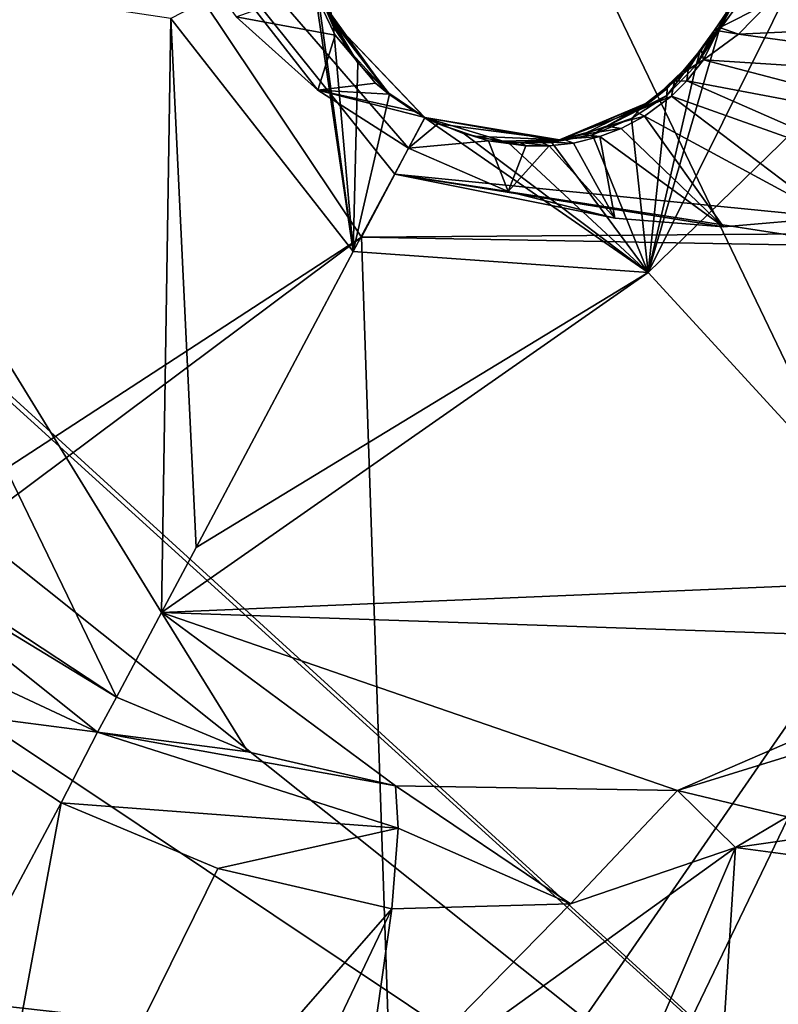
# Model space of a CAD drawing. Units: millimetres. Extents: x -75 to 85, y -118 to 69.
# Drawn here: x -13 to -12, y -25 to -24 of the extents above; entities that cross this region are included whole.
import ezdxf

# ---------------------------------------------------------------- set-up
doc = ezdxf.new("R2010")
doc.units = ezdxf.units.MM
doc.header["$LTSCALE"] = 41.718519
for name, color, linetype in [('193', 7, 'CONTINUOUS'), ('197', 7, 'CONTINUOUS'), ('2181', 7, 'CONTINUOUS'), ('2217', 7, 'CONTINUOUS'), ('2218', 7, 'CONTINUOUS'), ('3540', 7, 'CONTINUOUS'), ('3543', 7, 'CONTINUOUS'), ('4188', 7, 'CONTINUOUS'), ('4189', 7, 'CONTINUOUS'), ('4284', 7, 'CONTINUOUS'), ('4575', 7, 'CONTINUOUS'), ('4576', 7, 'CONTINUOUS'), ('4577', 7, 'CONTINUOUS'), ('4578', 7, 'CONTINUOUS'), ('4579', 7, 'CONTINUOUS'), ('4580', 7, 'CONTINUOUS'), ('4581', 7, 'CONTINUOUS'), ('4608', 7, 'CONTINUOUS'), ('4645', 7, 'CONTINUOUS'), ('4646', 7, 'CONTINUOUS'), ('4647', 7, 'CONTINUOUS'), ('4648', 7, 'CONTINUOUS'), ('4649', 7, 'CONTINUOUS'), ('4660', 7, 'CONTINUOUS'), ('4663', 7, 'CONTINUOUS'), ('4664', 7, 'CONTINUOUS'), ('4667', 7, 'CONTINUOUS'), ('4668', 7, 'CONTINUOUS'), ('4669', 7, 'CONTINUOUS'), ('4670', 7, 'CONTINUOUS'), ('4740', 7, 'CONTINUOUS')]:
    doc.layers.add(name, color=color, linetype=linetype)

msp = doc.modelspace()

# ---------------------------------------------------------------- linework, layer by layer
at = {"layer": '193', "linetype": 'CONTINUOUS'}
for points in [[(-12.3232, -25.5894, -16.7396), (-29.6421, -23.6388, -13.9869), (-22.2056, -17.7084, -16.7396), (-12.3232, -25.5894, -16.7396)], [(-12.3232, -25.5894, -16.7396), (-22.2056, -17.7084, -16.7396), (-9.4104, -19.5408, -23.9426), (-12.3232, -25.5894, -16.7396)], [(0, -21.7793, -23.7574), (-12.3232, -25.5894, -16.7396), (-9.4104, -19.5408, -23.9426), (0, -21.7793, -23.7574)], [(0, -21.7793, -23.7574), (0, -22.7276, -22.0925), (-12.3232, -25.5894, -16.7396), (0, -21.7793, -23.7574)], [(0, -22.7276, -22.0925), (0, -28.1859, -16.8632), (-12.3232, -25.5894, -16.7396), (0, -22.7276, -22.0925)], [(-16.4501, -34.1591, -13.9869), (-29.6421, -23.6388, -13.9869), (-12.3232, -25.5894, -16.7396), (-16.4501, -34.1591, -13.9869)]]:
    msp.add_3dface(points, dxfattribs=at)
at = {"layer": '197', "linetype": 'CONTINUOUS'}
for points in [[(-15.677, -16.9441, -17.4392), (-11.0256, -26.6181, -13.5562), (-14.0314, -15.3014, -20.2331), (-15.677, -16.9441, -17.4392)], [(-14.0314, -15.3014, -20.2331), (-11.0256, -26.6181, -13.5562), (-7.939, -19.1829, -20.2331), (-14.0314, -15.3014, -20.2331)], [(-18.538, -19.801, -14.4018), (-11.0256, -26.6181, -13.5562), (-15.677, -16.9441, -17.4392), (-18.538, -19.801, -14.4018)], [(-20.3726, -20.3726, -13.5562), (-11.0256, -26.6181, -13.5562), (-19.1799, -19.1799, -14.4018), (-20.3726, -20.3726, -13.5562)], [(-19.1799, -19.1799, -14.4018), (-11.0256, -26.6181, -13.5562), (-18.538, -19.801, -14.4018), (-19.1799, -19.1799, -14.4018)], [(-20.3726, -20.3726, -13.5562), (-16.4993, -34.771, -11.2458), (-11.0256, -26.6181, -13.5562), (-20.3726, -20.3726, -13.5562)]]:
    msp.add_3dface(points, dxfattribs=at)
at = {"layer": '2181', "linetype": 'CONTINUOUS'}
msp.add_3dface([(-5.5538, -24.056, 15.6439), (-11.6521, -21.9141, 15.6066), (-12.7157, -21.1624, 15.6439), (-5.5538, -24.056, 15.6439)], dxfattribs=at)
at = {"layer": '2217', "linetype": 'CONTINUOUS'}
msp.add_3dface([(-5.5498, -24.0387, 15.441), (-12.7065, -21.1472, 15.441), (-5.4661, -23.6761, 15.5464), (-5.5498, -24.0387, 15.441)], dxfattribs=at)
at = {"layer": '2218', "linetype": 'CONTINUOUS'}
for points in [[(-12.7157, -21.1624, 15.6439), (-12.7065, -21.1472, 15.441), (-5.5498, -24.0387, 15.441), (-12.7157, -21.1624, 15.6439)], [(-5.5538, -24.056, 15.6439), (-12.7157, -21.1624, 15.6439), (-5.5498, -24.0387, 15.441), (-5.5538, -24.056, 15.6439)]]:
    msp.add_3dface(points, dxfattribs=at)
at = {"layer": '3540', "linetype": 'CONTINUOUS'}
msp.add_3dface([(-12.874, -31.3623, 12.2034), (-25.058, -22.8348, 12.2034), (-13.8321, -32.5858, 11.5784), (-12.874, -31.3623, 12.2034)], dxfattribs=at)
at = {"layer": '3543', "linetype": 'CONTINUOUS'}
msp.add_3dface([(-13.2451, -31.2053, 12.3098), (-15.8189, -29.751, 12.5513), (-25.1912, -22.6849, 12.3098), (-13.2451, -31.2053, 12.3098)], dxfattribs=at)
at = {"layer": '4188', "linetype": 'CONTINUOUS'}
for points in [[(-12.7805, -24.038, 12.5632), (-12.8377, -24.1458, 12.4759), (-13.5633, -23.0626, 12.6669), (-12.7805, -24.038, 12.5632)], [(-12.7569, -23.9937, 12.7048), (-12.7805, -24.038, 12.5632), (-13.5633, -23.0626, 12.6669), (-12.7569, -23.9937, 12.7048)], [(-12.9125, -23.8943, 12.7102), (-12.7569, -23.9937, 12.7048), (-13.5633, -23.0626, 12.6669), (-12.9125, -23.8943, 12.7102)], [(-13.0524, -23.7688, 12.7258), (-12.9125, -23.8943, 12.7102), (-13.5633, -23.0626, 12.6669), (-13.0524, -23.7688, 12.7258)]]:
    msp.add_3dface(points, dxfattribs=at)
at = {"layer": '4189', "linetype": 'CONTINUOUS'}
for points in [[(-12.7805, -24.038, 12.5632), (-12.7569, -23.9937, 12.7048), (-12.5863, -24.0675, 12.7102), (-12.7805, -24.038, 12.5632)], [(-12.8377, -24.1458, 12.4759), (-12.7805, -24.038, 12.5632), (-11.9827, -24.1612, 12.6487), (-12.8377, -24.1458, 12.4759)], [(-12.0319, -24.1124, 12.7873), (-12.7805, -24.038, 12.5632), (-12.2177, -24.1282, 12.752), (-12.0319, -24.1124, 12.7873)], [(-12.7805, -24.038, 12.5632), (-12.0319, -24.1124, 12.7873), (-11.9827, -24.1612, 12.6487), (-12.7805, -24.038, 12.5632)], [(-12.2177, -24.1282, 12.752), (-12.7805, -24.038, 12.5632), (-12.4035, -24.1132, 12.726), (-12.2177, -24.1282, 12.752)], [(-12.4035, -24.1132, 12.726), (-12.7805, -24.038, 12.5632), (-12.5863, -24.0675, 12.7102), (-12.4035, -24.1132, 12.726)], [(-12.8377, -24.1458, 12.4759), (-11.9827, -24.1612, 12.6487), (-11.5246, -24.1362, 12.6697), (-12.8377, -24.1458, 12.4759)]]:
    msp.add_3dface(points, dxfattribs=at)
at = {"layer": '4284', "linetype": 'CONTINUOUS'}
for points in [[(-25.058, -22.8348, 12.2034), (-13.2451, -31.2053, 12.3098), (-25.1912, -22.6849, 12.3098), (-25.058, -22.8348, 12.2034)], [(-25.058, -22.8348, 12.2034), (-12.874, -31.3623, 12.2034), (-13.2451, -31.2053, 12.3098), (-25.058, -22.8348, 12.2034)]]:
    msp.add_3dface(points, dxfattribs=at)
at = {"layer": '4575', "linetype": 'CONTINUOUS'}
for points in [[(-12.9224, -23.6132, 18.5238), (-12.8869, -23.7758, 18.5874), (-12.8916, -23.766, 15.8431), (-12.9224, -23.6132, 18.5238)], [(-12.8869, -23.7758, 18.5874), (-12.794, -23.897, 14.6013), (-12.8916, -23.766, 15.8431), (-12.8869, -23.7758, 18.5874)], [(-12.729, -23.9411, 18.5996), (-12.794, -23.897, 14.6013), (-12.8869, -23.7758, 18.5874), (-12.729, -23.9411, 18.5996)], [(-12.7766, -23.9109, 14.5067), (-12.794, -23.897, 14.6013), (-12.729, -23.9411, 18.5996), (-12.7766, -23.9109, 14.5067)], [(-12.748, -23.9302, 14.4258), (-12.7766, -23.9109, 14.5067), (-12.729, -23.9411, 18.5996), (-12.748, -23.9302, 14.4258)], [(-12.729, -23.9411, 14.4107), (-12.748, -23.9302, 14.4258), (-12.729, -23.9411, 18.5996), (-12.729, -23.9411, 14.4107)]]:
    msp.add_3dface(points, dxfattribs=at)
at = {"layer": '4576', "linetype": 'CONTINUOUS'}
for points in [[(-12.2248, -23.7916, 18.725), (-12.1987, -23.7248, 18.7463), (-12.1684, -23.6754, 18.1275), (-12.2248, -23.7916, 18.725)], [(-12.1957, -23.7369, 18.1193), (-12.2248, -23.7916, 18.725), (-12.1684, -23.6754, 18.1275), (-12.1957, -23.7369, 18.1193)], [(-12.8855, -23.7861, 18.6338), (-12.9087, -23.7221, 18.5992), (-12.9136, -23.7206, 18.6472), (-12.8855, -23.7861, 18.6338)], [(-12.8838, -23.7856, 18.6143), (-12.9087, -23.7221, 18.5992), (-12.8855, -23.7861, 18.6338), (-12.8838, -23.7856, 18.6143)], [(-12.2643, -23.8517, 18.7036), (-12.2248, -23.7916, 18.725), (-12.1957, -23.7369, 18.1193), (-12.2643, -23.8517, 18.7036)], [(-12.2329, -23.7913, 18.1112), (-12.2643, -23.8517, 18.7036), (-12.1957, -23.7369, 18.1193), (-12.2329, -23.7913, 18.1112)], [(-12.844, -23.8476, 18.6234), (-12.8838, -23.7856, 18.6143), (-12.8855, -23.7861, 18.6338), (-12.844, -23.8476, 18.6234)], [(-12.2581, -23.8294, 18.3236), (-12.2643, -23.8517, 18.7036), (-12.2329, -23.7913, 18.1112), (-12.2581, -23.8294, 18.3236)], [(-12.3149, -23.9031, 18.683), (-12.2643, -23.8517, 18.7036), (-12.2581, -23.8294, 18.3236), (-12.3149, -23.9031, 18.683)], [(-12.3143, -23.8914, 18.5005), (-12.3149, -23.9031, 18.683), (-12.2581, -23.8294, 18.3236), (-12.3143, -23.8914, 18.5005)], [(-12.3605, -23.9268, 18.5562), (-12.3149, -23.9031, 18.683), (-12.3143, -23.8914, 18.5005), (-12.3605, -23.9268, 18.5562)], [(-12.375, -23.9429, 18.6641), (-12.3149, -23.9031, 18.683), (-12.3605, -23.9268, 18.5562), (-12.375, -23.9429, 18.6641)], [(-12.424, -23.9595, 18.5913), (-12.375, -23.9429, 18.6641), (-12.3605, -23.9268, 18.5562), (-12.424, -23.9595, 18.5913)], [(-12.442, -23.9706, 18.6474), (-12.375, -23.9429, 18.6641), (-12.424, -23.9595, 18.5913), (-12.442, -23.9706, 18.6474)], [(-12.5118, -23.9841, 18.634), (-12.442, -23.9706, 18.6474), (-12.5017, -23.9808, 18.612), (-12.5118, -23.9841, 18.634)], [(-12.5017, -23.9808, 18.612), (-12.442, -23.9706, 18.6474), (-12.424, -23.9595, 18.5913), (-12.5017, -23.9808, 18.612)], [(-12.5859, -23.9842, 18.6236), (-12.5118, -23.9841, 18.634), (-12.5017, -23.9808, 18.612), (-12.5859, -23.9842, 18.6236)]]:
    msp.add_3dface(points, dxfattribs=at)
at = {"layer": '4577', "linetype": 'CONTINUOUS'}
for points in [[(-12.2329, -23.7913, 18.1112), (-12.1957, -23.7369, 18.1193), (-12.1388, -23.744, 17.3337), (-12.2329, -23.7913, 18.1112)], [(-12.1917, -23.7984, 17.3248), (-12.2329, -23.7913, 18.1112), (-12.1388, -23.744, 17.3337), (-12.1917, -23.7984, 17.3248)], [(-12.252, -23.8421, 17.3166), (-12.2247, -23.7867, 17.7315), (-12.1917, -23.7984, 17.3248), (-12.252, -23.8421, 17.3166)], [(-12.2247, -23.7867, 17.7315), (-12.2329, -23.7913, 18.1112), (-12.1917, -23.7984, 17.3248), (-12.2247, -23.7867, 17.7315)]]:
    msp.add_3dface(points, dxfattribs=at)
at = {"layer": '4578', "linetype": 'CONTINUOUS'}
for points in [[(-12.2247, -23.7867, 17.7315), (-12.252, -23.8421, 17.3166), (-12.256, -23.8238, 17.7388), (-12.2247, -23.7867, 17.7315)], [(-12.2503, -23.8152, 18.1052), (-12.2247, -23.7867, 17.7315), (-12.256, -23.8238, 17.7388), (-12.2503, -23.8152, 18.1052)], [(-12.2329, -23.7913, 18.1112), (-12.2247, -23.7867, 17.7315), (-12.2503, -23.8152, 18.1052), (-12.2329, -23.7913, 18.1112)], [(-12.3018, -23.8788, 17.3399), (-12.256, -23.8238, 17.7388), (-12.2782, -23.8587, 17.3282), (-12.3018, -23.8788, 17.3399)], [(-12.256, -23.8238, 17.7388), (-12.252, -23.8421, 17.3166), (-12.2782, -23.8587, 17.3282), (-12.256, -23.8238, 17.7388)]]:
    msp.add_3dface(points, dxfattribs=at)
at = {"layer": '4579', "linetype": 'CONTINUOUS'}
for points in [[(-12.2782, -23.8587, 17.3282), (-12.252, -23.8421, 17.3166), (-12.2807, -23.8784, 17.0892), (-12.2782, -23.8587, 17.3282)], [(-12.3018, -23.8788, 17.3399), (-12.2782, -23.8587, 17.3282), (-12.2807, -23.8784, 17.0892), (-12.3018, -23.8788, 17.3399)], [(-12.3018, -23.8788, 17.3399), (-12.3068, -23.9044, 16.8767), (-12.3681, -23.931, 16.8894), (-12.3018, -23.8788, 17.3399)], [(-12.3068, -23.9044, 16.8767), (-12.3018, -23.8788, 17.3399), (-12.2807, -23.8784, 17.0892), (-12.3068, -23.9044, 16.8767)], [(-12.3068, -23.9044, 16.8767), (-12.3527, -23.9385, 16.4933), (-12.3681, -23.931, 16.8894), (-12.3068, -23.9044, 16.8767)], [(-12.3681, -23.931, 16.8894), (-12.3527, -23.9385, 16.4933), (-12.4182, -23.956, 16.4952), (-12.3681, -23.931, 16.8894)], [(-12.3527, -23.9385, 16.4933), (-12.3929, -23.96, 16.1553), (-12.4182, -23.956, 16.4952), (-12.3527, -23.9385, 16.4933)], [(-12.62, -23.9811, 14.6445), (-12.7071, -23.9519, 14.4243), (-12.6458, -23.9731, 14.6553), (-12.62, -23.9811, 14.6445)], [(-12.4182, -23.956, 16.4952), (-12.3929, -23.96, 16.1553), (-12.4584, -23.9701, 16.1502), (-12.4182, -23.956, 16.4952)], [(-12.5973, -23.9817, 14.9584), (-12.62, -23.9811, 14.6445), (-12.6458, -23.9731, 14.6553), (-12.5973, -23.9817, 14.9584)], [(-12.4584, -23.9701, 16.1502), (-12.4294, -23.9738, 15.8557), (-12.4923, -23.9779, 15.8476), (-12.4584, -23.9701, 16.1502)], [(-12.4294, -23.9738, 15.8557), (-12.4743, -23.9848, 15.5073), (-12.4923, -23.9779, 15.8476), (-12.4294, -23.9738, 15.8557)], [(-12.3929, -23.96, 16.1553), (-12.4294, -23.9738, 15.8557), (-12.4584, -23.9701, 16.1502), (-12.3929, -23.96, 16.1553)], [(-12.5562, -23.9898, 14.9547), (-12.62, -23.9811, 14.6445), (-12.5973, -23.9817, 14.9584), (-12.5562, -23.9898, 14.9547)], [(-12.5659, -23.9837, 15.2069), (-12.5562, -23.9898, 14.9547), (-12.5973, -23.9817, 14.9584), (-12.5659, -23.9837, 15.2069)], [(-12.5314, -23.9829, 15.5003), (-12.5163, -23.9895, 15.2093), (-12.5659, -23.9837, 15.2069), (-12.5314, -23.9829, 15.5003)], [(-12.5163, -23.9895, 15.2093), (-12.5562, -23.9898, 14.9547), (-12.5659, -23.9837, 15.2069), (-12.5163, -23.9895, 15.2093)], [(-12.4923, -23.9779, 15.8476), (-12.4743, -23.9848, 15.5073), (-12.5314, -23.9829, 15.5003), (-12.4923, -23.9779, 15.8476)], [(-12.4743, -23.9848, 15.5073), (-12.5163, -23.9895, 15.2093), (-12.5314, -23.9829, 15.5003), (-12.4743, -23.9848, 15.5073)]]:
    msp.add_3dface(points, dxfattribs=at)
at = {"layer": '4580', "linetype": 'CONTINUOUS'}
for points in [[(-12.256, -23.8238, 17.7388), (-12.3018, -23.8788, 17.3399), (-12.2746, -23.8489, 18.3402), (-12.256, -23.8238, 17.7388)], [(-12.2503, -23.8152, 18.1052), (-12.256, -23.8238, 17.7388), (-12.2746, -23.8489, 18.3402), (-12.2503, -23.8152, 18.1052)], [(-12.2746, -23.8489, 18.3402), (-12.3018, -23.8788, 17.3399), (-12.3416, -23.9128, 18.5171), (-12.2746, -23.8489, 18.3402)], [(-12.3018, -23.8788, 17.3399), (-12.3681, -23.931, 16.8894), (-12.3416, -23.9128, 18.5171), (-12.3018, -23.8788, 17.3399)], [(-12.3416, -23.9128, 18.5171), (-12.4923, -23.9779, 15.8476), (-12.4985, -23.979, 18.5859), (-12.3416, -23.9128, 18.5171)], [(-12.4584, -23.9701, 16.1502), (-12.4923, -23.9779, 15.8476), (-12.3416, -23.9128, 18.5171), (-12.4584, -23.9701, 16.1502)], [(-12.4182, -23.956, 16.4952), (-12.4584, -23.9701, 16.1502), (-12.3416, -23.9128, 18.5171), (-12.4182, -23.956, 16.4952)], [(-12.3681, -23.931, 16.8894), (-12.4182, -23.956, 16.4952), (-12.3416, -23.9128, 18.5171), (-12.3681, -23.931, 16.8894)], [(-12.729, -23.9411, 14.4107), (-12.729, -23.9411, 18.5996), (-12.4985, -23.979, 18.5859), (-12.729, -23.9411, 14.4107)], [(-12.4985, -23.979, 18.5859), (-12.7071, -23.9519, 14.4243), (-12.729, -23.9411, 14.4107), (-12.4985, -23.979, 18.5859)], [(-12.6458, -23.9731, 14.6553), (-12.7071, -23.9519, 14.4243), (-12.4985, -23.979, 18.5859), (-12.6458, -23.9731, 14.6553)], [(-12.5973, -23.9817, 14.9584), (-12.6458, -23.9731, 14.6553), (-12.4985, -23.979, 18.5859), (-12.5973, -23.9817, 14.9584)], [(-12.5659, -23.9837, 15.2069), (-12.5973, -23.9817, 14.9584), (-12.4985, -23.979, 18.5859), (-12.5659, -23.9837, 15.2069)], [(-12.5314, -23.9829, 15.5003), (-12.5659, -23.9837, 15.2069), (-12.4985, -23.979, 18.5859), (-12.5314, -23.9829, 15.5003)], [(-12.4923, -23.9779, 15.8476), (-12.5314, -23.9829, 15.5003), (-12.4985, -23.979, 18.5859), (-12.4923, -23.9779, 15.8476)]]:
    msp.add_3dface(points, dxfattribs=at)
at = {"layer": '4581', "linetype": 'CONTINUOUS'}
for points in [[(-12.2581, -23.8294, 18.3236), (-12.2329, -23.7913, 18.1112), (-12.2746, -23.8489, 18.3402), (-12.2581, -23.8294, 18.3236)], [(-12.2329, -23.7913, 18.1112), (-12.2503, -23.8152, 18.1052), (-12.2746, -23.8489, 18.3402), (-12.2329, -23.7913, 18.1112)], [(-12.3143, -23.8914, 18.5005), (-12.2581, -23.8294, 18.3236), (-12.2746, -23.8489, 18.3402), (-12.3143, -23.8914, 18.5005)], [(-12.3143, -23.8914, 18.5005), (-12.2746, -23.8489, 18.3402), (-12.3416, -23.9128, 18.5171), (-12.3143, -23.8914, 18.5005)], [(-12.3605, -23.9268, 18.5562), (-12.3143, -23.8914, 18.5005), (-12.3416, -23.9128, 18.5171), (-12.3605, -23.9268, 18.5562)], [(-12.3605, -23.9268, 18.5562), (-12.3416, -23.9128, 18.5171), (-12.4985, -23.979, 18.5859), (-12.3605, -23.9268, 18.5562)], [(-12.729, -23.9411, 18.5996), (-12.7292, -23.9416, 18.6148), (-12.6617, -23.9692, 18.6169), (-12.729, -23.9411, 18.5996)], [(-12.729, -23.9411, 18.5996), (-12.5859, -23.9842, 18.6236), (-12.5017, -23.9808, 18.612), (-12.729, -23.9411, 18.5996)], [(-12.5859, -23.9842, 18.6236), (-12.729, -23.9411, 18.5996), (-12.6617, -23.9692, 18.6169), (-12.5859, -23.9842, 18.6236)], [(-12.729, -23.9411, 18.5996), (-12.5017, -23.9808, 18.612), (-12.4985, -23.979, 18.5859), (-12.729, -23.9411, 18.5996)], [(-12.424, -23.9595, 18.5913), (-12.3605, -23.9268, 18.5562), (-12.4985, -23.979, 18.5859), (-12.424, -23.9595, 18.5913)], [(-12.5017, -23.9808, 18.612), (-12.424, -23.9595, 18.5913), (-12.4985, -23.979, 18.5859), (-12.5017, -23.9808, 18.612)]]:
    msp.add_3dface(points, dxfattribs=at)
at = {"layer": '4608', "linetype": 'CONTINUOUS'}
for points in [[(-13.5979, -24.9534, 17.3094), (-13.8179, -25.9877, 16.9752), (-13.352, -25.1147, 17.3011), (-13.5979, -24.9534, 17.3094)], [(-13.8179, -25.9877, 16.9752), (-13.5476, -26.167, 16.964), (-13.352, -25.1147, 17.3011), (-13.8179, -25.9877, 16.9752)], [(-13.352, -25.1147, 17.3011), (-13.5476, -26.167, 16.964), (-13.0836, -25.2269, 17.3094), (-13.352, -25.1147, 17.3011)], [(-13.5476, -26.167, 16.964), (-12.7855, -25.2959, 17.3333), (-13.0836, -25.2269, 17.3094), (-13.5476, -26.167, 16.964)], [(-13.3115, -26.3993, 16.9306), (-12.7855, -25.2959, 17.3333), (-13.5476, -26.167, 16.964), (-13.3115, -26.3993, 16.9306)], [(-12.836, -25.651, 17.2232), (-12.7855, -25.2959, 17.3333), (-13.3115, -26.3993, 16.9306), (-12.836, -25.651, 17.2232)]]:
    msp.add_3dface(points, dxfattribs=at)
at = {"layer": '4645', "linetype": 'CONTINUOUS'}
for points in [[(-12.1969, -25.1913, 17.2422), (-11.906, -25.1494, 16.7982), (-12.1088, -25.1383, 17.2161), (-12.1969, -25.1913, 17.2422)], [(-11.9404, -25.2253, 16.7427), (-11.906, -25.1494, 16.7982), (-12.1969, -25.1913, 17.2422), (-11.9404, -25.2253, 16.7427)], [(-12.836, -25.651, 17.2232), (-12.4718, -25.8325, 17.1351), (-12.1969, -25.1913, 17.2422), (-12.836, -25.651, 17.2232)], [(-12.836, -25.651, 17.2232), (-12.1969, -25.1913, 17.2422), (-12.4796, -25.2878, 17.3203), (-12.836, -25.651, 17.2232)], [(-12.4718, -25.8325, 17.1351), (-12.236, -25.7938, 17.0082), (-12.1969, -25.1913, 17.2422), (-12.4718, -25.8325, 17.1351)], [(-12.236, -25.7938, 17.0082), (-11.9404, -25.2253, 16.7427), (-12.1969, -25.1913, 17.2422), (-12.236, -25.7938, 17.0082)], [(-11.9404, -25.2253, 16.7427), (-12.236, -25.7938, 17.0082), (-11.9651, -25.3039, 16.6881), (-11.9404, -25.2253, 16.7427)], [(-12.7855, -25.2959, 17.3333), (-12.836, -25.651, 17.2232), (-12.4796, -25.2878, 17.3203), (-12.7855, -25.2959, 17.3333)], [(-11.9651, -25.3039, 16.6881), (-12.236, -25.7938, 17.0082), (-11.9802, -25.3847, 16.6341), (-11.9651, -25.3039, 16.6881)], [(-11.9802, -25.3847, 16.6341), (-12.236, -25.7938, 17.0082), (-11.9855, -25.4665, 16.5819), (-11.9802, -25.3847, 16.6341)]]:
    msp.add_3dface(points, dxfattribs=at)
at = {"layer": '4646', "linetype": 'CONTINUOUS'}
for points in [[(-12.2965, -25.0936, 17.5216), (-12.1088, -25.1383, 17.2161), (-11.9771, -24.995, 17.3952), (-12.2965, -25.0936, 17.5216)], [(-12.7746, -25.1578, 17.422), (-12.4796, -25.2878, 17.3203), (-12.7796, -25.0855, 17.5718), (-12.7746, -25.1578, 17.422)], [(-12.7796, -25.0855, 17.5718), (-12.4796, -25.2878, 17.3203), (-12.2965, -25.0936, 17.5216), (-12.7796, -25.0855, 17.5718)], [(-12.4796, -25.2878, 17.3203), (-12.1969, -25.1913, 17.2422), (-12.2965, -25.0936, 17.5216), (-12.4796, -25.2878, 17.3203)], [(-12.1969, -25.1913, 17.2422), (-12.1088, -25.1383, 17.2161), (-12.2965, -25.0936, 17.5216), (-12.1969, -25.1913, 17.2422)], [(-12.7855, -25.2959, 17.3333), (-12.4796, -25.2878, 17.3203), (-12.7746, -25.1578, 17.422), (-12.7855, -25.2959, 17.3333)]]:
    msp.add_3dface(points, dxfattribs=at)
at = {"layer": '4647', "linetype": 'CONTINUOUS'}
for points in [[(-12.3464, -24.2063, 18.5972), (-11.8629, -24.7333, 18.1807), (-11.977, -23.847, 18.7437), (-12.3464, -24.2063, 18.5972)], [(-12.8518, -24.1707, 18.5356), (-13.121, -24.6771, 18.1625), (-12.3464, -24.2063, 18.5972), (-12.8518, -24.1707, 18.5356)], [(-13.1804, -24.7888, 17.9894), (-11.8629, -24.7333, 18.1807), (-12.3464, -24.2063, 18.5972), (-13.1804, -24.7888, 17.9894)], [(-13.121, -24.6771, 18.1625), (-13.1804, -24.7888, 17.9894), (-12.3464, -24.2063, 18.5972), (-13.121, -24.6771, 18.1625)], [(-13.1804, -24.7888, 17.9894), (-11.7074, -24.8386, 17.4226), (-11.8629, -24.7333, 18.1807), (-13.1804, -24.7888, 17.9894)], [(-13.2575, -24.9337, 17.5406), (-13.0323, -25.0274, 17.5487), (-13.1804, -24.7888, 17.9894), (-13.2575, -24.9337, 17.5406)], [(-12.7796, -25.0855, 17.5718), (-12.2965, -25.0936, 17.5216), (-13.1804, -24.7888, 17.9894), (-12.7796, -25.0855, 17.5718)], [(-13.0323, -25.0274, 17.5487), (-12.7796, -25.0855, 17.5718), (-13.1804, -24.7888, 17.9894), (-13.0323, -25.0274, 17.5487)], [(-12.2965, -25.0936, 17.5216), (-11.7074, -24.8386, 17.4226), (-13.1804, -24.7888, 17.9894), (-12.2965, -25.0936, 17.5216)], [(-12.2965, -25.0936, 17.5216), (-11.9771, -24.995, 17.3952), (-11.7074, -24.8386, 17.4226), (-12.2965, -25.0936, 17.5216)]]:
    msp.add_3dface(points, dxfattribs=at)
at = {"layer": '4648', "linetype": 'CONTINUOUS'}
for points in [[(-13.0323, -25.0274, 17.5487), (-13.2575, -24.9337, 17.5406), (-13.2898, -24.9937, 17.3919), (-13.0323, -25.0274, 17.5487)], [(-13.352, -25.1147, 17.3011), (-12.7746, -25.1578, 17.422), (-13.2898, -24.9937, 17.3919), (-13.352, -25.1147, 17.3011)], [(-12.7746, -25.1578, 17.422), (-12.7796, -25.0855, 17.5718), (-13.2898, -24.9937, 17.3919), (-12.7746, -25.1578, 17.422)], [(-12.7796, -25.0855, 17.5718), (-13.0323, -25.0274, 17.5487), (-13.2898, -24.9937, 17.3919), (-12.7796, -25.0855, 17.5718)], [(-13.352, -25.1147, 17.3011), (-13.0836, -25.2269, 17.3094), (-12.7746, -25.1578, 17.422), (-13.352, -25.1147, 17.3011)], [(-13.0836, -25.2269, 17.3094), (-12.7855, -25.2959, 17.3333), (-12.7746, -25.1578, 17.422), (-13.0836, -25.2269, 17.3094)]]:
    msp.add_3dface(points, dxfattribs=at)
at = {"layer": '4649', "linetype": 'CONTINUOUS'}
for points in [[(-13.8217, -24.745, 17.3333), (-13.2898, -24.9937, 17.3919), (-13.7124, -24.6571, 17.4241), (-13.8217, -24.745, 17.3333)], [(-13.2898, -24.9937, 17.3919), (-13.2575, -24.9337, 17.5406), (-13.7124, -24.6571, 17.4241), (-13.2898, -24.9937, 17.3919)], [(-13.7124, -24.6571, 17.4241), (-13.2575, -24.9337, 17.5406), (-13.4605, -24.7999, 17.5487), (-13.7124, -24.6571, 17.4241)], [(-13.8217, -24.745, 17.3333), (-13.5979, -24.9534, 17.3094), (-13.2898, -24.9937, 17.3919), (-13.8217, -24.745, 17.3333)], [(-13.5979, -24.9534, 17.3094), (-13.352, -25.1147, 17.3011), (-13.2898, -24.9937, 17.3919), (-13.5979, -24.9534, 17.3094)]]:
    msp.add_3dface(points, dxfattribs=at)
at = {"layer": '4660', "linetype": 'CONTINUOUS'}
for points in [[(-13.2575, -24.9337, 17.5406), (-13.1804, -24.7888, 17.9894), (-13.8711, -23.6655, 18.1807), (-13.2575, -24.9337, 17.5406)], [(-13.4605, -24.7999, 17.5487), (-13.2575, -24.9337, 17.5406), (-13.8711, -23.6655, 18.1807), (-13.4605, -24.7999, 17.5487)], [(-13.8711, -23.6655, 18.1807), (-13.1804, -24.7888, 17.9894), (-13.164, -23.7713, 18.5972), (-13.8711, -23.6655, 18.1807)], [(-13.1804, -24.7888, 17.9894), (-13.121, -24.6771, 18.1625), (-13.164, -23.7713, 18.5972), (-13.1804, -24.7888, 17.9894)], [(-13.121, -24.6771, 18.1625), (-12.8518, -24.1707, 18.5356), (-13.164, -23.7713, 18.5972), (-13.121, -24.6771, 18.1625)]]:
    msp.add_3dface(points, dxfattribs=at)
at = {"layer": '4663', "linetype": 'CONTINUOUS'}
for points in [[(-12.2248, -23.7916, 18.725), (-12.3464, -24.2063, 18.5972), (-11.9622, -23.4325, 18.855), (-12.2248, -23.7916, 18.725)], [(-12.3464, -24.2063, 18.5972), (-11.977, -23.847, 18.7437), (-11.9622, -23.4325, 18.855), (-12.3464, -24.2063, 18.5972)], [(-12.1987, -23.7248, 18.7463), (-12.2248, -23.7916, 18.725), (-11.9622, -23.4325, 18.855), (-12.1987, -23.7248, 18.7463)], [(-12.8518, -24.1707, 18.5356), (-12.9283, -23.6496, 18.6638), (-13.164, -23.7713, 18.5972), (-12.8518, -24.1707, 18.5356)], [(-12.9136, -23.7206, 18.6472), (-12.9283, -23.6496, 18.6638), (-12.8518, -24.1707, 18.5356), (-12.9136, -23.7206, 18.6472)], [(-12.8855, -23.7861, 18.6338), (-12.9136, -23.7206, 18.6472), (-12.8518, -24.1707, 18.5356), (-12.8855, -23.7861, 18.6338)], [(-12.844, -23.8476, 18.6234), (-12.8855, -23.7861, 18.6338), (-12.8518, -24.1707, 18.5356), (-12.844, -23.8476, 18.6234)], [(-12.2248, -23.7916, 18.725), (-12.2643, -23.8517, 18.7036), (-12.3464, -24.2063, 18.5972), (-12.2248, -23.7916, 18.725)], [(-12.844, -23.8476, 18.6234), (-12.8518, -24.1707, 18.5356), (-12.7898, -23.9012, 18.6169), (-12.844, -23.8476, 18.6234)], [(-12.2643, -23.8517, 18.7036), (-12.3149, -23.9031, 18.683), (-12.3464, -24.2063, 18.5972), (-12.2643, -23.8517, 18.7036)], [(-12.8518, -24.1707, 18.5356), (-12.7292, -23.9416, 18.6148), (-12.7898, -23.9012, 18.6169), (-12.8518, -24.1707, 18.5356)], [(-12.3149, -23.9031, 18.683), (-12.375, -23.9429, 18.6641), (-12.3464, -24.2063, 18.5972), (-12.3149, -23.9031, 18.683)], [(-12.7292, -23.9416, 18.6148), (-12.8518, -24.1707, 18.5356), (-12.3464, -24.2063, 18.5972), (-12.7292, -23.9416, 18.6148)], [(-12.6617, -23.9692, 18.6169), (-12.7292, -23.9416, 18.6148), (-12.3464, -24.2063, 18.5972), (-12.6617, -23.9692, 18.6169)], [(-12.375, -23.9429, 18.6641), (-12.442, -23.9706, 18.6474), (-12.3464, -24.2063, 18.5972), (-12.375, -23.9429, 18.6641)], [(-12.5859, -23.9842, 18.6236), (-12.6617, -23.9692, 18.6169), (-12.3464, -24.2063, 18.5972), (-12.5859, -23.9842, 18.6236)], [(-12.442, -23.9706, 18.6474), (-12.5118, -23.9841, 18.634), (-12.3464, -24.2063, 18.5972), (-12.442, -23.9706, 18.6474)], [(-12.5118, -23.9841, 18.634), (-12.5859, -23.9842, 18.6236), (-12.3464, -24.2063, 18.5972), (-12.5118, -23.9841, 18.634)]]:
    msp.add_3dface(points, dxfattribs=at)
at = {"layer": '4664', "linetype": 'CONTINUOUS'}
for points in [[(-12.8869, -23.7758, 18.5874), (-12.9224, -23.6132, 18.5238), (-12.9087, -23.7221, 18.5992), (-12.8869, -23.7758, 18.5874)], [(-12.8869, -23.7758, 18.5874), (-12.9087, -23.7221, 18.5992), (-12.8838, -23.7856, 18.6143), (-12.8869, -23.7758, 18.5874)], [(-12.8869, -23.7758, 18.5874), (-12.8838, -23.7856, 18.6143), (-12.844, -23.8476, 18.6234), (-12.8869, -23.7758, 18.5874)], [(-12.8869, -23.7758, 18.5874), (-12.844, -23.8476, 18.6234), (-12.7898, -23.9012, 18.6169), (-12.8869, -23.7758, 18.5874)], [(-12.7292, -23.9416, 18.6148), (-12.8869, -23.7758, 18.5874), (-12.7898, -23.9012, 18.6169), (-12.7292, -23.9416, 18.6148)], [(-12.8869, -23.7758, 18.5874), (-12.7292, -23.9416, 18.6148), (-12.729, -23.9411, 18.5996), (-12.8869, -23.7758, 18.5874)]]:
    msp.add_3dface(points, dxfattribs=at)
at = {"layer": '4667', "linetype": 'CONTINUOUS'}
for points in [[(-12.8916, -23.766, 15.8431), (-12.794, -23.897, 14.6013), (-12.9205, -23.721, 15.7759), (-12.8916, -23.766, 15.8431)], [(-12.9205, -23.721, 15.7759), (-12.794, -23.897, 14.6013), (-12.883, -23.8, 15.1458), (-12.9205, -23.721, 15.7759)], [(-12.794, -23.897, 14.6013), (-12.8135, -23.8822, 14.5923), (-12.883, -23.8, 15.1458), (-12.794, -23.897, 14.6013)]]:
    msp.add_3dface(points, dxfattribs=at)
at = {"layer": '4668', "linetype": 'CONTINUOUS'}
for points in [[(-12.7766, -23.9109, 14.5067), (-12.8135, -23.8822, 14.5923), (-12.794, -23.897, 14.6013), (-12.7766, -23.9109, 14.5067)], [(-12.8135, -23.8822, 14.5923), (-12.7766, -23.9109, 14.5067), (-12.7911, -23.9013, 14.496), (-12.8135, -23.8822, 14.5923)], [(-12.7766, -23.9109, 14.5067), (-12.748, -23.9302, 14.4258), (-12.7911, -23.9013, 14.496), (-12.7766, -23.9109, 14.5067)]]:
    msp.add_3dface(points, dxfattribs=at)
at = {"layer": '4669', "linetype": 'CONTINUOUS'}
for points in [[(-11.4014, -23.7616, 13.0001), (-12.1917, -23.7984, 17.3248), (-12.1388, -23.744, 17.3337), (-11.4014, -23.7616, 13.0001)], [(-11.4014, -23.7616, 13.0001), (-11.5328, -23.8883, 12.9389), (-12.1917, -23.7984, 17.3248), (-11.4014, -23.7616, 13.0001)], [(-11.5328, -23.8883, 12.9389), (-12.252, -23.8421, 17.3166), (-12.1917, -23.7984, 17.3248), (-11.5328, -23.8883, 12.9389)], [(-12.252, -23.8421, 17.3166), (-11.685, -23.9908, 12.8821), (-12.2807, -23.8784, 17.0892), (-12.252, -23.8421, 17.3166)], [(-11.5328, -23.8883, 12.9389), (-11.685, -23.9908, 12.8821), (-12.252, -23.8421, 17.3166), (-11.5328, -23.8883, 12.9389)], [(-11.853, -24.0663, 12.8312), (-12.3068, -23.9044, 16.8767), (-12.2807, -23.8784, 17.0892), (-11.853, -24.0663, 12.8312)], [(-11.685, -23.9908, 12.8821), (-11.853, -24.0663, 12.8312), (-12.2807, -23.8784, 17.0892), (-11.685, -23.9908, 12.8821)], [(-12.0319, -24.1124, 12.7873), (-12.3527, -23.9385, 16.4933), (-12.3068, -23.9044, 16.8767), (-12.0319, -24.1124, 12.7873)], [(-11.853, -24.0663, 12.8312), (-12.0319, -24.1124, 12.7873), (-12.3068, -23.9044, 16.8767), (-11.853, -24.0663, 12.8312)], [(-12.7071, -23.9519, 14.4243), (-12.7569, -23.9937, 12.7048), (-12.729, -23.9411, 14.4107), (-12.7071, -23.9519, 14.4243)], [(-12.2177, -24.1282, 12.752), (-12.3929, -23.96, 16.1553), (-12.3527, -23.9385, 16.4933), (-12.2177, -24.1282, 12.752)], [(-12.0319, -24.1124, 12.7873), (-12.2177, -24.1282, 12.752), (-12.3527, -23.9385, 16.4933), (-12.0319, -24.1124, 12.7873)], [(-12.7569, -23.9937, 12.7048), (-12.7071, -23.9519, 14.4243), (-12.62, -23.9811, 14.6445), (-12.7569, -23.9937, 12.7048)], [(-12.4035, -24.1132, 12.726), (-12.4743, -23.9848, 15.5073), (-12.4294, -23.9738, 15.8557), (-12.4035, -24.1132, 12.726)], [(-12.2177, -24.1282, 12.752), (-12.4294, -23.9738, 15.8557), (-12.3929, -23.96, 16.1553), (-12.2177, -24.1282, 12.752)], [(-12.2177, -24.1282, 12.752), (-12.4035, -24.1132, 12.726), (-12.4294, -23.9738, 15.8557), (-12.2177, -24.1282, 12.752)], [(-12.5863, -24.0675, 12.7102), (-12.7569, -23.9937, 12.7048), (-12.62, -23.9811, 14.6445), (-12.5863, -24.0675, 12.7102)], [(-12.5863, -24.0675, 12.7102), (-12.62, -23.9811, 14.6445), (-12.5562, -23.9898, 14.9547), (-12.5863, -24.0675, 12.7102)], [(-12.4035, -24.1132, 12.726), (-12.5863, -24.0675, 12.7102), (-12.5163, -23.9895, 15.2093), (-12.4035, -24.1132, 12.726)], [(-12.5863, -24.0675, 12.7102), (-12.5562, -23.9898, 14.9547), (-12.5163, -23.9895, 15.2093), (-12.5863, -24.0675, 12.7102)], [(-12.4035, -24.1132, 12.726), (-12.5163, -23.9895, 15.2093), (-12.4743, -23.9848, 15.5073), (-12.4035, -24.1132, 12.726)]]:
    msp.add_3dface(points, dxfattribs=at)
at = {"layer": '4670', "linetype": 'CONTINUOUS'}
for points in [[(-13.0524, -23.7688, 12.7258), (-12.9205, -23.721, 15.7759), (-12.883, -23.8, 15.1458), (-13.0524, -23.7688, 12.7258)], [(-12.9125, -23.8943, 12.7102), (-13.0524, -23.7688, 12.7258), (-12.883, -23.8, 15.1458), (-12.9125, -23.8943, 12.7102)], [(-12.8135, -23.8822, 14.5923), (-12.9125, -23.8943, 12.7102), (-12.883, -23.8, 15.1458), (-12.8135, -23.8822, 14.5923)], [(-12.9125, -23.8943, 12.7102), (-12.8135, -23.8822, 14.5923), (-12.7911, -23.9013, 14.496), (-12.9125, -23.8943, 12.7102)], [(-12.7569, -23.9937, 12.7048), (-12.9125, -23.8943, 12.7102), (-12.729, -23.9411, 14.4107), (-12.7569, -23.9937, 12.7048)], [(-12.748, -23.9302, 14.4258), (-12.9125, -23.8943, 12.7102), (-12.7911, -23.9013, 14.496), (-12.748, -23.9302, 14.4258)], [(-12.9125, -23.8943, 12.7102), (-12.748, -23.9302, 14.4258), (-12.729, -23.9411, 14.4107), (-12.9125, -23.8943, 12.7102)]]:
    msp.add_3dface(points, dxfattribs=at)
at = {"layer": '4740', "linetype": 'CONTINUOUS'}
for points in [[(-12.8377, -24.1458, 12.4759), (-14.3883, -25.1551, 11.9243), (-13.5633, -23.0626, 12.6669), (-12.8377, -24.1458, 12.4759)], [(-12.7768, -25.9472, 11.9442), (-12.8377, -24.1458, 12.4759), (-11.5246, -24.1362, 12.6697), (-12.7768, -25.9472, 11.9442)], [(-11.1056, -25.507, 12.3197), (-12.7768, -25.9472, 11.9442), (-11.5246, -24.1362, 12.6697), (-11.1056, -25.507, 12.3197)], [(-15.0829, -25.8227, 11.5956), (-14.3883, -25.1551, 11.9243), (-12.8377, -24.1458, 12.4759), (-15.0829, -25.8227, 11.5956)], [(-12.7768, -25.9472, 11.9442), (-15.0829, -25.8227, 11.5956), (-12.8377, -24.1458, 12.4759), (-12.7768, -25.9472, 11.9442)]]:
    msp.add_3dface(points, dxfattribs=at)

doc.saveas('drawing.dxf')
